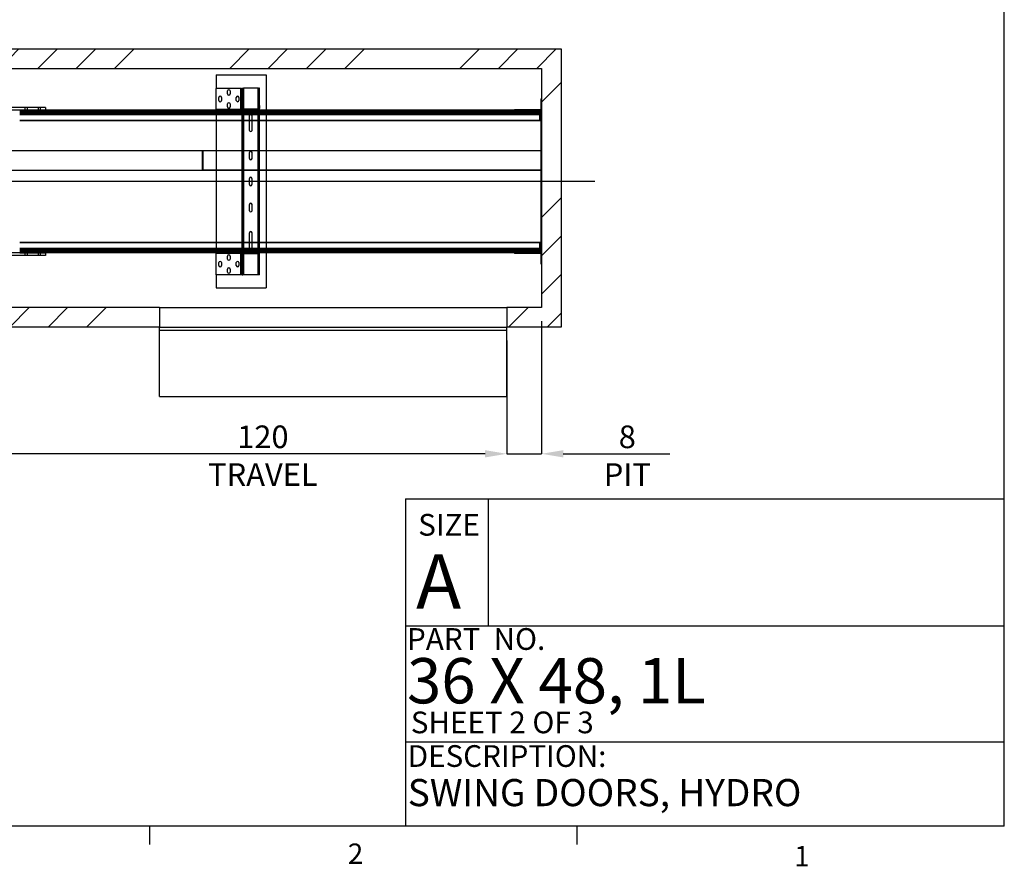
# Paper-space layout 'sales side' of a CAD drawing. Units: inches. Extents: x 0 to 10.3, y -0.6 to 7.4.
# Drawn here: x 5.8 to 10.3, y -0.6 to 3.3 of the extents above; entities that cross this region are included whole.
import ezdxf

# ---------------------------------------------------------------- set-up
doc = ezdxf.new("R2010")
doc.units = ezdxf.units.IN
doc.header["$MEASUREMENT"] = 0
doc.header["$PDSIZE"] = -1
doc.styles.add('SLDTEXTSTYLE10', font='TXT', dxfattribs={"width": 0.694444})
doc.styles.add('SLDTEXTSTYLE6', font='TXT', dxfattribs={"width": 0.75})
doc.styles.add('SLDTEXTSTYLE8', font='TXT', dxfattribs={"width": 0.681818})
doc.styles.add('SLDTEXTSTYLE9', font='TXT', dxfattribs={"width": 0.6875})
doc.dimstyles.new('SLDDIMSTYLE0', dxfattribs={"dimtxt": 0.18, "dimasz": 0.1, "dimexe": 0, "dimexo": 0.0625, "dimgap": 0, "dimtad": 0, "dimtih": 1, "dimtoh": 1, "dimdec": 0, "dimrnd": 1e-09, "dimzin": 0, "dimdsep": 46, "dimtxsty": 'Standard', "dimsah": 1, "dimcen": 0.09, "dimadec": 0, "dimazin": 0, "dimtfac": 0.1, "dimtdec": 0, "dimtofl": 0, "dimtmove": 0, "dimatfit": 3, "dimfxl": 0, "dimfrac": 2, "dimtolj": 1, "dimtzin": 0, "dimarcsym": 0})
doc.dimstyles.new('SLDDIMSTYLE11', dxfattribs={"dimtxt": 0.104167, "dimasz": 0.1, "dimexe": 0, "dimexo": 0.0625, "dimgap": 0.026042, "dimtad": 1, "dimlfac": 50, "dimrnd": 1e-09, "dimzin": 12, "dimdsep": 46, "dimtxsty": 'SLDTEXTSTYLE6', "dimsah": 1, "dimcen": 0.09, "dimadec": 0, "dimazin": 3, "dimtfac": 1, "dimtmove": 0, "dimatfit": 0, "dimfxl": 0, "dimfrac": 2, "dimtolj": 1, "dimtzin": 12, "dimarcsym": 0})
pattern_1 = [(45, (-0.3194, -0.81616), (-0.53033, 0.53033), []), (45, (-0.1426, -0.81616), (-0.53033, 0.53033), []), (45, (0.0342, -0.81616), (-0.53033, 0.53033), []), (45, (0.21094, -0.81616), (-0.53033, 0.53033), [])]

# ---------------------------------------------------------------- blocks, each defined once
blk = doc.blocks.new('_D_35')
at = {"color": 0, "lineweight": -2}
for p, q in [((8.1785, 1.9012), (8.1785, 1.2902)), ((8.0185, 1.8112), (8.0185, 1.2902)), ((7.9185, 1.2902), (7.8185, 1.2902)), ((8.0185, 1.2902), (8.1785, 1.2902)), ((8.2785, 1.2902), (8.7692, 1.2902))]:
    blk.add_line(p, q, dxfattribs=at)
at = {"color": 0}
for points in [[(7.9185, 1.3069), (7.9185, 1.2735), (8.0185, 1.2902)], [(8.2785, 1.3069), (8.2785, 1.2735), (8.1785, 1.2902)]]:
    blk.add_solid(points, dxfattribs=at)
at = {"layer": 'Defpoints', "color": 0}
for p in [(8.1785, 1.9637), (8.0185, 1.8737), (8.1785, 1.2902)]:
    blk.add_point(p, dxfattribs=at)
at = {"color": 0, "insert": (8.5738, 1.4204), "char_height": 0.10417, "attachment_point": 2, "style": 'SLDTEXTSTYLE6'}
blk.add_mtext('\\A1;8 PIT', dxfattribs=at)
blk = doc.blocks.new('_D_36')
at = {"color": 0, "lineweight": -2}
for p, q in [((5.6185, 1.8112), (5.6185, 1.2902)), ((8.0185, 1.8112), (8.0185, 1.2902)), ((7.9185, 1.2902), (5.7185, 1.2902))]:
    blk.add_line(p, q, dxfattribs=at)
at = {"color": 0}
for points in [[(5.7185, 1.3069), (5.7185, 1.2735), (5.6185, 1.2902)], [(7.9185, 1.3069), (7.9185, 1.2735), (8.0185, 1.2902)]]:
    blk.add_solid(points, dxfattribs=at)
at = {"layer": 'Defpoints', "color": 0}
for p in [(5.6185, 1.8737), (8.0185, 1.8737), (5.6185, 1.2902)]:
    blk.add_point(p, dxfattribs=at)
at = {"color": 0, "insert": (6.8953, 1.4204), "char_height": 0.104167, "attachment_point": 2, "style": 'SLDTEXTSTYLE6'}
blk.add_mtext('\\A1;120 TRAVEL', dxfattribs=at)

psp = doc.layouts.new('sales side')

# ---------------------------------------------------------------- hatches: boundary and pattern name
h = psp.add_hatch()
h.set_pattern_fill('ANSI34', color=256, style=0)
h.set_pattern_definition(pattern_1)
h.paths.add_polyline_path([(8.17853, 1.96366), (8.01853, 1.96366), (8.01853, 1.87366), (8.26853, 1.87366), (8.26853, 3.15366), (3.69853, 3.15366), (3.69853, 3.06366), (8.17853, 3.06366)], flags=0)
at = {"linetype": 'Continuous', "lineweight": 0}
h = psp.add_hatch(dxfattribs=at)
h.set_pattern_fill('ANSI32', style=0)
edge = h.paths.add_edge_path(flags=0)
edge.add_line((6.03941, 3.15201), (6.03941, 3.09826))
edge.add_arc((6.03666, 3.09826), 0.00275, -90, 0, ccw=False)
edge.add_line((6.03666, 3.09551), (6.02822, 3.09551))
edge.add_line((6.02822, 3.09551), (6.02822, 3.09201))
edge.add_line((6.02822, 3.09201), (6.03666, 3.09201))
edge.add_arc((6.03666, 3.09826), 0.00625, 270, 360)
edge.add_line((6.04291, 3.09826), (6.04291, 3.15201))
edge.add_line((6.04291, 3.15201), (6.03941, 3.15201))
h = psp.add_hatch(dxfattribs=at)
h.set_pattern_fill('ANSI32', style=0)
edge = h.paths.add_edge_path(flags=0)
edge.add_line((5.96916, 3.09201), (5.97761, 3.09201))
edge.add_line((5.97761, 3.09201), (5.97761, 3.09551))
edge.add_line((5.97761, 3.09551), (5.96916, 3.09551))
edge.add_arc((5.96916, 3.09826), 0.00275, 180, 270, ccw=False)
edge.add_line((5.96641, 3.09826), (5.96641, 3.12921))
edge.add_line((5.96641, 3.12921), (5.96291, 3.12921))
edge.add_line((5.96291, 3.12921), (5.96291, 3.09826))
edge.add_arc((5.96916, 3.09826), 0.00625, 180, 270)
h = psp.add_hatch(dxfattribs=at)
h.set_pattern_fill('ANSI32', style=0)
edge = h.paths.add_edge_path(flags=0)
edge.add_line((5.97291, 3.08851), (5.97291, 3.09201))
edge.add_line((5.97291, 3.09201), (5.96911, 3.09201))
edge.add_arc((5.96911, 3.08581), 0.0062, 90, 180)
edge.add_line((5.96291, 3.08581), (5.96291, 2.80199))
edge.add_line((5.96291, 2.80199), (5.96641, 2.80199))
edge.add_line((5.96641, 2.80199), (5.96641, 3.08581))
edge.add_arc((5.96911, 3.08581), 0.0027, 90, 180, ccw=False)
edge.add_line((5.96911, 3.08851), (5.97291, 3.08851))
h = psp.add_hatch(dxfattribs=at)
h.set_pattern_fill('ANSI32', style=0)
h.paths.add_polyline_path([(6.01761, 3.09551), (5.98822, 3.09551), (5.98822, 3.09201), (6.01761, 3.09201)], flags=0)
h = psp.add_hatch(dxfattribs=at)
h.set_pattern_fill('ANSI32', style=0)
h.paths.add_polyline_path([(5.99291, 3.09201), (5.99291, 3.08851), (6.01291, 3.08851), (6.01291, 3.09201)], flags=0)
h = psp.add_hatch(dxfattribs=at)
h.set_pattern_fill('ANSI32', style=0)
h.paths.add_polyline_path([(6.03291, 3.08851), (6.04291, 3.08851), (6.04291, 3.09201), (6.03291, 3.09201)], flags=0)
h = psp.add_hatch()
h.set_pattern_fill('ANSI34', color=256, style=0)
h.set_pattern_definition(pattern_1)
h.paths.add_polyline_path([(6.41853, 1.87366), (6.41853, 1.96366), (5.61853, 1.96366), (5.61853, 1.87366)], flags=0)

# ---------------------------------------------------------------- linework, layer by layer
for p, q in [((10.31054, -0.42409), (10.31054, 7.37591)), ((3.69853, 3.15366), (8.26853, 3.15366)), ((8.26853, 3.15366), (8.26853, 1.87366)), ((3.69853, 3.06366), (8.17853, 3.06366)), ((8.17853, 3.06366), (8.17853, 1.96366)), ((6.67978, 3.0346), (6.67978, 2.97225)), ((6.67978, 3.0346), (6.90978, 3.0346)), ((6.90978, 3.0346), (6.90978, 2.87272)), ((6.67978, 2.87465), (6.67978, 2.97225)), ((6.79358, 2.97225), (6.67978, 2.97225)), ((6.7329, 2.94663), (6.7329, 2.96038)), ((6.74415, 2.96038), (6.74415, 2.94663)), ((6.79358, 2.87465), (6.79358, 2.97225)), ((6.79358, 2.97225), (6.79628, 2.97225)), ((6.79358, 2.87465), (6.79358, 2.97225)), ((6.79628, 2.87465), (6.79628, 2.97225)), ((6.79978, 2.97225), (6.79628, 2.97225)), ((6.79628, 2.95913), (6.79978, 2.95913)), ((6.79978, 2.97225), (6.79978, 2.9734)), ((6.79978, 2.9734), (6.80328, 2.9734)), ((6.79978, 2.96143), (6.79978, 2.97225)), ((6.79978, 2.8809), (6.79978, 2.96143)), ((6.79978, 2.95903), (6.80328, 2.95903)), ((6.80328, 2.9734), (6.80528, 2.9734)), ((6.80328, 2.8809), (6.80328, 2.9734)), ((6.874, 2.9734), (6.80528, 2.9734)), ((6.80528, 2.9734), (6.80528, 2.87699)), ((6.80528, 2.9734), (6.80528, 2.1134)), ((6.874, 2.9734), (6.876, 2.9734)), ((6.874, 2.87693), (6.874, 2.9734)), ((6.874, 2.1134), (6.874, 2.9734)), ((6.876, 2.8784), (6.876, 2.9734)), ((6.8795, 2.9734), (6.876, 2.9734)), ((6.8795, 2.8934), (6.8795, 2.9734)), ((6.6929, 2.91663), (6.6929, 2.93038)), ((6.70415, 2.93038), (6.70415, 2.91663)), ((6.7729, 2.91663), (6.7729, 2.93038)), ((6.78415, 2.93038), (6.78415, 2.91663)), ((6.79628, 2.94788), (6.79978, 2.94788)), ((6.79978, 2.94778), (6.80328, 2.94778)), ((8.17503, 2.9246), (8.17503, 2.1646)), ((8.17503, 2.9246), (8.17853, 2.9246)), ((8.17503, 2.91017), (8.17853, 2.91017)), ((5.89378, 2.88422), (5.702, 2.88422)), ((5.89378, 2.87172), (5.70571, 2.87172)), ((5.89351, 2.87172), (5.77503, 2.87172)), ((5.77503, 2.86878), (8.17503, 2.86878)), ((8.17503, 2.86878), (5.77503, 2.86878)), ((5.77503, 2.86629), (8.17503, 2.86629)), ((8.17503, 2.86629), (5.77503, 2.86629)), ((5.77503, 2.86446), (8.17503, 2.86446)), ((8.17503, 2.86446), (5.77503, 2.86446)), ((8.17503, 2.85784), (5.77503, 2.85784)), ((5.77503, 2.85784), (8.17503, 2.85784)), ((5.7994, 2.88422), (5.7994, 2.87172)), ((5.7994, 2.87172), (5.7994, 2.86547)), ((5.81065, 2.87172), (5.81065, 2.88422)), ((5.81065, 2.86547), (5.81065, 2.87172)), ((5.8594, 2.88422), (5.8594, 2.87172)), ((5.8594, 2.87172), (5.8594, 2.86547)), ((5.87065, 2.87172), (5.87065, 2.88422)), ((5.87065, 2.86547), (5.87065, 2.87172)), ((5.89351, 2.87272), (5.89351, 2.87172)), ((5.89351, 2.87272), (8.05503, 2.87272)), ((5.89378, 2.88422), (5.89378, 2.87172)), ((5.89378, 2.87172), (5.90253, 2.87172)), ((5.89585, 2.87172), (5.89585, 2.87272)), ((5.90253, 2.87172), (5.90253, 2.87272)), ((6.79358, 2.87465), (6.67978, 2.87465)), ((6.67978, 2.87465), (6.67978, 2.87272)), ((6.67978, 2.87272), (6.67978, 2.82368)), ((6.7329, 2.88663), (6.7329, 2.90038)), ((6.74415, 2.90038), (6.74415, 2.88663)), ((6.79628, 2.87465), (6.79358, 2.87465)), ((6.79628, 2.89903), (6.79978, 2.89903)), ((6.79628, 2.88778), (6.79978, 2.88778)), ((6.79978, 2.87465), (6.79628, 2.87465)), ((6.79978, 2.89903), (6.80328, 2.89903)), ((6.79978, 2.88778), (6.80328, 2.88778)), ((6.79978, 2.8809), (6.80328, 2.8809)), ((6.79978, 2.8796), (6.79978, 2.8809)), ((6.79978, 2.87465), (6.79978, 2.8796)), ((6.79978, 2.8796), (6.80328, 2.8796)), ((6.79978, 2.8796), (6.80328, 2.8796)), ((6.79978, 2.87272), (6.79978, 2.87465)), ((6.79978, 2.82368), (6.79978, 2.87272)), ((6.80328, 2.8796), (6.80328, 2.8809)), ((6.80328, 2.87402), (6.80328, 2.8796)), ((6.80328, 2.87272), (6.80328, 2.87402)), ((6.80328, 2.82368), (6.80328, 2.87272)), ((6.80528, 2.87699), (6.80528, 2.87344)), ((6.80528, 2.87344), (6.80528, 2.87272)), ((6.80528, 2.87272), (6.80528, 2.82368)), ((6.80598, 2.8734), (6.80598, 2.8769)), ((6.87358, 2.8769), (6.80598, 2.8769)), ((6.80598, 2.8734), (6.80598, 2.8769)), ((6.87358, 2.8734), (6.80598, 2.8734)), ((6.83415, 2.8734), (6.83415, 2.8769)), ((6.8454, 2.8734), (6.8454, 2.8769)), ((6.87358, 2.8734), (6.87358, 2.8769)), ((6.87358, 2.8734), (6.87358, 2.8769)), ((6.874, 2.87341), (6.874, 2.87693)), ((6.874, 2.87272), (6.874, 2.87341)), ((6.874, 2.82368), (6.874, 2.87272)), ((6.876, 2.87389), (6.876, 2.8784)), ((6.876, 2.87272), (6.876, 2.87389)), ((6.876, 2.82368), (6.876, 2.87272)), ((6.87628, 2.8934), (6.87628, 2.8796)), ((6.87978, 2.8934), (6.87628, 2.8934)), ((6.87978, 2.88666), (6.87628, 2.88666)), ((6.87628, 2.88264), (6.87978, 2.88264)), ((6.87978, 2.8796), (6.87628, 2.8796)), ((6.87978, 2.8796), (6.87628, 2.8796)), ((6.8795, 2.87776), (6.8795, 2.8934)), ((6.8795, 2.87272), (6.8795, 2.87776)), ((6.8795, 2.82368), (6.8795, 2.87272)), ((6.87978, 2.8934), (6.87978, 2.8796)), ((6.90978, 2.87272), (6.90978, 2.82368)), ((8.04753, 2.87272), (8.04753, 2.87172)), ((8.04753, 2.87172), (8.05503, 2.87172)), ((8.0542, 2.87272), (8.0542, 2.87172)), ((8.05503, 2.87172), (8.05503, 2.87522)), ((8.05503, 2.87522), (8.06128, 2.87522)), ((8.05503, 2.87272), (8.05654, 2.87272)), ((8.05503, 2.87172), (8.06128, 2.87172)), ((8.05654, 2.87172), (8.05654, 2.87272)), ((8.06128, 2.87172), (8.06128, 2.87522)), ((8.06128, 2.87522), (8.16878, 2.87522)), ((8.06128, 2.87172), (8.16878, 2.87172)), ((8.0794, 2.87522), (8.0794, 2.87172)), ((8.0794, 2.87172), (8.0794, 2.86547)), ((8.09065, 2.87172), (8.09065, 2.87522)), ((8.09065, 2.86547), (8.09065, 2.87172)), ((8.1094, 2.87522), (8.1094, 2.87172)), ((8.12065, 2.87172), (8.12065, 2.87522)), ((8.1394, 2.87522), (8.1394, 2.87172)), ((8.1394, 2.87172), (8.1394, 2.86547)), ((8.15065, 2.87172), (8.15065, 2.87522)), ((8.15065, 2.86547), (8.15065, 2.87172)), ((8.16878, 2.87172), (8.16878, 2.87522)), ((8.16878, 2.87522), (8.17503, 2.87522)), ((8.16878, 2.87172), (8.17503, 2.87172)), ((8.17003, 2.87172), (8.17003, 2.82368)), ((8.17503, 2.89897), (8.17853, 2.89897)), ((8.17853, 2.88289), (8.17503, 2.88289)), ((8.17503, 2.87727), (8.17853, 2.87727)), ((8.17853, 2.87367), (8.17503, 2.87367)), ((8.17503, 2.86805), (8.17853, 2.86805)), ((5.77503, 2.85243), (8.17503, 2.85243)), ((8.17503, 2.85243), (5.77503, 2.85243)), ((8.17503, 2.84993), (5.77503, 2.84993)), ((5.77503, 2.82431), (8.17503, 2.82431)), ((8.17503, 2.82431), (5.77503, 2.82431)), ((8.17503, 2.82368), (5.77503, 2.82368)), ((6.67978, 2.82368), (6.67978, 2.68543)), ((6.79978, 2.68543), (6.79978, 2.82368)), ((6.80328, 2.68543), (6.80328, 2.82368)), ((6.80528, 2.82368), (6.80528, 2.68543)), ((6.83387, 2.82368), (6.83387, 2.8478)), ((6.83387, 2.779), (6.83387, 2.82368)), ((6.84512, 2.8478), (6.84512, 2.82368)), ((6.84512, 2.82368), (6.84512, 2.779)), ((6.874, 2.68543), (6.874, 2.82368)), ((6.876, 2.68543), (6.876, 2.82368)), ((6.8795, 2.68543), (6.8795, 2.82368)), ((6.90978, 2.82368), (6.90978, 2.68543)), ((6.61503, 2.68543), (5.64353, 2.68543)), ((6.61853, 2.68543), (6.61503, 2.68543)), ((6.61503, 2.68543), (6.61503, 2.59543)), ((8.17503, 2.68543), (6.61853, 2.68543)), ((6.61853, 2.68543), (6.61853, 2.59543)), ((8.17853, 2.68417), (6.61853, 2.68417)), ((6.67978, 2.68543), (6.67978, 2.59543)), ((6.79978, 2.59543), (6.79978, 2.68543)), ((6.80328, 2.68423), (6.79978, 2.68423)), ((6.79978, 2.67861), (6.80328, 2.67861)), ((6.80328, 2.59543), (6.80328, 2.68543)), ((6.80528, 2.68543), (6.80528, 2.59543)), ((6.83387, 2.649), (6.83387, 2.6778)), ((6.84512, 2.6778), (6.84512, 2.649)), ((6.874, 2.59543), (6.874, 2.68543)), ((6.876, 2.59543), (6.876, 2.68543)), ((6.8795, 2.68423), (6.876, 2.68423)), ((6.876, 2.67861), (6.8795, 2.67861)), ((6.8795, 2.59543), (6.8795, 2.68543)), ((6.90978, 2.68543), (6.90978, 2.59543)), ((8.17853, 2.68543), (8.17503, 2.68543)), ((6.61853, 2.64793), (6.61503, 2.64793)), ((6.61503, 2.63293), (6.61853, 2.63293)), ((6.80328, 2.65003), (6.79978, 2.65003)), ((6.79978, 2.64441), (6.80328, 2.64441)), ((6.8795, 2.65003), (6.876, 2.65003)), ((6.876, 2.64441), (6.8795, 2.64441)), ((5.64353, 2.59543), (6.61503, 2.59543)), ((6.61503, 2.59543), (6.61853, 2.59543)), ((6.61853, 2.59669), (8.17853, 2.59669)), ((6.61853, 2.59543), (8.17503, 2.59543)), ((6.67978, 2.59543), (6.67978, 2.26364)), ((6.80328, 2.61503), (6.79978, 2.61503)), ((6.79978, 2.60941), (6.80328, 2.60941)), ((6.79978, 2.26364), (6.79978, 2.59543)), ((6.80328, 2.26364), (6.80328, 2.59543)), ((6.80528, 2.59543), (6.80528, 2.26364)), ((6.874, 2.26364), (6.874, 2.59543)), ((6.8795, 2.61503), (6.876, 2.61503)), ((6.876, 2.60941), (6.8795, 2.60941)), ((6.876, 2.26364), (6.876, 2.59543)), ((6.8795, 2.26364), (6.8795, 2.59543)), ((6.90978, 2.59543), (6.90978, 2.26364)), ((8.17503, 2.59543), (8.17853, 2.59543)), ((6.80328, 2.58129), (6.79978, 2.58129)), ((6.79978, 2.57567), (6.80328, 2.57567)), ((6.80328, 2.54621), (6.79978, 2.54621)), ((6.79978, 2.54059), (6.80328, 2.54059)), ((6.83387, 2.529), (6.83387, 2.5578)), ((6.84512, 2.5578), (6.84512, 2.529)), ((6.8795, 2.58129), (6.876, 2.58129)), ((6.876, 2.57567), (6.8795, 2.57567)), ((6.8795, 2.54621), (6.876, 2.54621)), ((6.876, 2.54059), (6.8795, 2.54059)), ((6.80328, 2.51113), (6.79978, 2.51113)), ((6.79978, 2.50551), (6.80328, 2.50551)), ((6.8795, 2.51113), (6.876, 2.51113)), ((6.876, 2.50551), (6.8795, 2.50551)), ((6.80328, 2.47739), (6.79978, 2.47739)), ((6.79978, 2.47177), (6.80328, 2.47177)), ((6.8795, 2.47739), (6.876, 2.47739)), ((6.876, 2.47177), (6.8795, 2.47177)), ((6.80328, 2.44239), (6.79978, 2.44239)), ((6.79978, 2.43677), (6.80328, 2.43677)), ((6.80328, 2.40819), (6.79978, 2.40819)), ((6.83387, 2.409), (6.83387, 2.4378)), ((6.84512, 2.4378), (6.84512, 2.409)), ((6.8795, 2.44239), (6.876, 2.44239)), ((6.876, 2.43677), (6.8795, 2.43677)), ((6.8795, 2.40819), (6.876, 2.40819)), ((6.79978, 2.40257), (6.80328, 2.40257)), ((6.876, 2.40257), (6.8795, 2.40257)), ((6.83387, 2.26364), (6.83387, 2.3078)), ((6.84512, 2.3078), (6.84512, 2.26364)), ((5.77503, 2.26364), (8.17503, 2.26364)), ((8.17503, 2.26302), (5.77503, 2.26302)), ((5.77503, 2.26302), (8.17503, 2.26302)), ((5.77503, 2.23739), (8.17503, 2.23739)), ((8.17503, 2.23489), (5.77503, 2.23489)), ((5.77503, 2.23489), (8.17503, 2.23489)), ((5.77503, 2.22948), (8.17503, 2.22948)), ((8.17503, 2.22948), (5.77503, 2.22948)), ((8.17503, 2.22286), (5.77503, 2.22286)), ((5.77503, 2.22286), (8.17503, 2.22286)), ((6.67978, 2.26364), (6.67978, 2.2146)), ((6.79978, 2.2146), (6.79978, 2.26364)), ((6.80328, 2.2146), (6.80328, 2.26364)), ((6.80528, 2.26364), (6.80528, 2.2146)), ((6.83387, 2.239), (6.83387, 2.26364)), ((6.84512, 2.26364), (6.84512, 2.239)), ((6.874, 2.2146), (6.874, 2.26364)), ((6.876, 2.2146), (6.876, 2.26364)), ((6.8795, 2.2146), (6.8795, 2.26364)), ((6.90978, 2.26364), (6.90978, 2.2146)), ((8.17003, 2.26364), (8.17003, 2.2156)), ((5.89378, 2.2031), (5.70765, 2.2031)), ((5.89378, 2.2156), (5.71025, 2.2156)), ((8.17503, 2.22103), (5.77503, 2.22103)), ((5.77503, 2.22103), (8.17503, 2.22103)), ((8.17503, 2.21854), (5.77503, 2.21854)), ((5.77503, 2.21854), (8.17503, 2.21854)), ((5.77503, 2.2156), (5.89585, 2.2156)), ((5.7994, 2.22185), (5.7994, 2.2156)), ((5.7994, 2.2156), (5.7994, 2.2031)), ((5.81065, 2.2156), (5.81065, 2.22185)), ((5.81065, 2.2031), (5.81065, 2.2156)), ((5.8594, 2.22185), (5.8594, 2.2156)), ((5.8594, 2.2156), (5.8594, 2.2031)), ((5.87065, 2.2156), (5.87065, 2.22185)), ((5.87065, 2.2031), (5.87065, 2.2156)), ((5.89351, 2.2146), (5.89351, 2.2156)), ((5.89378, 2.2146), (5.89351, 2.2146)), ((5.89378, 2.2156), (5.89378, 2.2031)), ((5.89585, 2.2146), (5.89378, 2.2146)), ((5.89585, 2.2156), (5.89585, 2.2146)), ((5.90253, 2.2156), (5.89585, 2.2156)), ((8.0542, 2.2146), (5.89585, 2.2146)), ((5.90253, 2.2146), (5.90253, 2.2156)), ((6.67978, 2.2146), (6.67978, 2.21215)), ((6.67978, 2.11455), (6.67978, 2.21215)), ((6.79358, 2.21215), (6.67978, 2.21215)), ((6.7329, 2.18653), (6.7329, 2.20028)), ((6.74415, 2.20028), (6.74415, 2.18653)), ((6.79358, 2.11455), (6.79358, 2.21215)), ((6.79358, 2.21215), (6.79628, 2.21215)), ((6.79358, 2.11455), (6.79358, 2.21215)), ((6.79628, 2.11455), (6.79628, 2.21215)), ((6.79978, 2.21215), (6.79628, 2.21215)), ((6.79628, 2.19903), (6.79978, 2.19903)), ((6.79628, 2.18778), (6.79978, 2.18778)), ((6.79978, 2.21215), (6.79978, 2.2146)), ((6.79978, 2.2072), (6.79978, 2.21215)), ((6.79978, 2.2072), (6.80328, 2.2072)), ((6.79978, 2.2059), (6.79978, 2.2072)), ((6.79978, 2.2072), (6.80328, 2.2072)), ((6.79978, 2.12538), (6.79978, 2.2059)), ((6.79978, 2.2059), (6.80328, 2.2059)), ((6.79978, 2.19903), (6.80328, 2.19903)), ((6.79978, 2.18778), (6.80328, 2.18778)), ((6.80328, 2.21278), (6.80328, 2.2146)), ((6.80328, 2.2072), (6.80328, 2.21278)), ((6.80328, 2.2059), (6.80328, 2.2072)), ((6.80328, 2.1134), (6.80328, 2.2059)), ((6.80528, 2.2146), (6.80528, 2.21336)), ((6.80528, 2.21336), (6.80528, 2.20981)), ((6.80528, 2.20981), (6.80528, 2.1134)), ((6.80598, 2.2134), (6.80598, 2.2099)), ((6.87358, 2.2134), (6.80598, 2.2134)), ((6.80598, 2.2134), (6.80598, 2.2099)), ((6.87358, 2.2099), (6.80598, 2.2099)), ((6.83415, 2.2099), (6.83415, 2.2134)), ((6.8454, 2.2099), (6.8454, 2.2134)), ((6.87358, 2.2134), (6.87358, 2.2099)), ((6.87358, 2.2134), (6.87358, 2.2099)), ((6.874, 2.21339), (6.874, 2.2146)), ((6.874, 2.20987), (6.874, 2.21339)), ((6.874, 2.1134), (6.874, 2.20987)), ((6.876, 2.21291), (6.876, 2.2146)), ((6.876, 2.2084), (6.876, 2.21291)), ((6.876, 2.1134), (6.876, 2.2084)), ((6.87978, 2.2072), (6.87628, 2.2072)), ((6.87628, 2.1934), (6.87628, 2.2072)), ((6.87978, 2.2072), (6.87628, 2.2072)), ((6.87978, 2.20416), (6.87628, 2.20416)), ((6.87628, 2.20014), (6.87978, 2.20014)), ((6.87978, 2.1934), (6.87628, 2.1934)), ((6.8795, 2.20904), (6.8795, 2.2146)), ((6.8795, 2.1934), (6.8795, 2.20904)), ((6.8795, 2.1134), (6.8795, 2.1934)), ((6.87978, 2.1934), (6.87978, 2.2072)), ((6.90978, 2.2146), (6.90978, 2.0546)), ((8.0542, 2.2156), (8.04753, 2.2156)), ((8.04753, 2.2156), (8.04753, 2.2146)), ((8.0542, 2.2156), (8.05503, 2.2156)), ((8.0542, 2.2146), (8.0542, 2.2156)), ((8.05503, 2.2146), (8.0542, 2.2146)), ((8.05503, 2.2156), (8.05503, 2.2121)), ((8.06128, 2.2156), (8.05503, 2.2156)), ((8.05654, 2.2146), (8.05503, 2.2146)), ((8.06128, 2.2121), (8.05503, 2.2121)), ((8.05654, 2.2156), (8.05654, 2.2146)), ((8.06128, 2.2156), (8.06128, 2.2121)), ((8.16878, 2.2156), (8.06128, 2.2156)), ((8.16878, 2.2121), (8.06128, 2.2121)), ((8.0794, 2.22185), (8.0794, 2.2156)), ((8.0794, 2.2156), (8.0794, 2.2121)), ((8.09065, 2.2156), (8.09065, 2.22185)), ((8.09065, 2.2121), (8.09065, 2.2156)), ((8.1094, 2.2156), (8.1094, 2.2121)), ((8.12065, 2.2121), (8.12065, 2.2156)), ((8.1394, 2.22185), (8.1394, 2.2156)), ((8.1394, 2.2156), (8.1394, 2.2121)), ((8.15065, 2.2156), (8.15065, 2.22185)), ((8.15065, 2.2121), (8.15065, 2.2156)), ((8.16878, 2.2156), (8.16878, 2.2121)), ((8.17503, 2.2156), (8.16878, 2.2156)), ((8.17503, 2.2121), (8.16878, 2.2121)), ((8.17853, 2.22123), (8.17503, 2.22123)), ((8.17503, 2.21561), (8.17853, 2.21561)), ((8.17853, 2.21193), (8.17503, 2.21193)), ((8.17503, 2.20631), (8.17853, 2.20631)), ((8.17853, 2.19887), (8.17503, 2.19887)), ((8.17503, 2.19327), (8.17853, 2.19327)), ((6.6929, 2.15653), (6.6929, 2.17028)), ((6.70415, 2.17028), (6.70415, 2.15653)), ((6.7329, 2.12653), (6.7329, 2.14028)), ((6.74415, 2.14028), (6.74415, 2.12653)), ((6.7729, 2.15653), (6.7729, 2.17028)), ((6.78415, 2.17028), (6.78415, 2.15653)), ((6.79628, 2.13893), (6.79978, 2.13893)), ((6.79978, 2.13903), (6.80328, 2.13903)), ((8.17503, 2.17593), (8.17853, 2.17593)), ((8.17503, 2.17033), (8.17853, 2.17033)), ((8.17503, 2.1646), (8.17853, 2.1646)), ((6.79358, 2.11455), (6.67978, 2.11455)), ((6.67978, 2.11455), (6.67978, 2.0546)), ((6.79628, 2.11455), (6.79358, 2.11455)), ((6.79628, 2.12768), (6.79978, 2.12768)), ((6.79978, 2.11455), (6.79628, 2.11455)), ((6.79978, 2.12778), (6.80328, 2.12778)), ((6.79978, 2.11455), (6.79978, 2.12538)), ((6.79978, 2.1134), (6.79978, 2.11455)), ((6.79978, 2.1134), (6.80328, 2.1134)), ((6.80528, 2.1134), (6.80328, 2.1134)), ((6.874, 2.1134), (6.80528, 2.1134)), ((6.876, 2.1134), (6.874, 2.1134)), ((6.8795, 2.1134), (6.876, 2.1134)), ((6.67978, 2.0546), (6.90978, 2.0546)), ((6.41853, 1.96366), (5.61853, 1.96366)), ((6.41853, 1.96366), (6.41853, 1.87366)), ((6.41853, 1.96366), (8.01853, 1.96366)), ((8.01853, 1.96366), (8.01853, 1.87366)), ((8.17853, 1.96366), (8.01853, 1.96366)), ((6.41853, 1.87366), (5.61853, 1.87366)), ((6.41851, 1.85866), (6.41851, 1.87366)), ((6.41853, 1.87366), (8.01851, 1.87366)), ((6.41853, 1.87366), (8.01853, 1.87366)), ((8.01851, 1.85866), (8.01851, 1.87366)), ((8.26853, 1.87366), (8.01853, 1.87366)), ((6.41851, 1.85866), (8.01851, 1.85866)), ((6.41851, 1.55461), (6.41851, 1.85866)), ((8.01851, 1.55461), (8.01851, 1.85866)), ((6.41851, 1.55461), (8.01851, 1.55461)), ((7.55182, 1.08298), (10.31054, 1.08298)), ((7.55182, 1.08298), (7.55182, -0.42409)), ((7.93345, 1.08298), (7.93345, 0.49841)), ((7.55182, 0.49841), (10.31054, 0.49841)), ((7.55182, -0.03571), (10.31054, -0.03571)), ((10.31054, -0.42409), (0.01054, -0.42409)), ((6.37279, -0.42409), (6.37279, -0.50889)), ((8.34154, -0.42409), (8.34154, -0.50889))]:
    psp.add_line(p, q)
at = {"ltscale": 2}
psp.add_line((8.42503, 2.54366), (3.63057, 2.54366), dxfattribs=at)
for centre, radius, start, end in [((6.73853, 2.96038), 0.00563, 0, 180), ((6.69853, 2.93038), 0.00563, 0, 180), ((6.69853, 2.91663), 0.00563, 180, 0), ((6.73853, 2.94663), 0.00563, 180, 0), ((6.73853, 2.90038), 0.00563, 0, 180), ((6.77853, 2.93038), 0.00563, 0, 180), ((6.77853, 2.91663), 0.00563, 180, 0), ((6.73853, 2.88663), 0.00563, 180, 0), ((6.80598, 2.8796), 0.0062, 180, 270), ((6.80598, 2.8796), 0.0027, 180, 270), ((6.87358, 2.8796), 0.0027, 270, 0), ((6.87358, 2.8796), 0.0062, 270, 0), ((6.8395, 2.8478), 0.00563, 0, 180), ((6.8395, 2.779), 0.00563, 180, 0), ((6.8395, 2.6778), 0.00563, 0, 180), ((6.8395, 2.649), 0.00563, 180, 0), ((6.8395, 2.5578), 0.00562, 0, 180), ((6.8395, 2.529), 0.00562, 180, 0), ((6.8395, 2.4378), 0.00563, 0, 180), ((6.8395, 2.409), 0.00563, 180, 0), ((6.8395, 2.3078), 0.00563, 0, 180), ((6.8395, 2.239), 0.00562, 180, 0), ((6.73853, 2.20028), 0.00563, 0, 180), ((6.73853, 2.18653), 0.00563, 180, 0), ((6.80598, 2.2072), 0.0062, 90, 180), ((6.80598, 2.2072), 0.0027, 90, 180), ((6.87358, 2.2072), 0.0062, 360, 90), ((6.87358, 2.2072), 0.0027, 0, 90), ((6.69853, 2.17028), 0.00563, 0, 180), ((6.69853, 2.15653), 0.00563, 180, 0), ((6.73853, 2.14028), 0.00563, 0, 180), ((6.77853, 2.17028), 0.00563, 0, 180), ((6.77853, 2.15653), 0.00563, 180, 0), ((6.73853, 2.12653), 0.00563, 180, 0)]:
    psp.add_arc(centre, radius, start, end)
for centre, major_axis in [((5.80503, 2.86547), (0.00563, 0)), ((5.86503, 2.86547), (0.00563, 0)), ((8.08503, 2.86547), (0.00563, 0)), ((8.14503, 2.86547), (0.00563, 0)), ((5.80503, 2.22185), (0.00563, 0)), ((5.86503, 2.22185), (0.00562, 0)), ((8.08503, 2.22185), (0.00562, 0)), ((8.14503, 2.22185), (0.00563, 0))]:
    psp.add_ellipse(centre, major_axis=major_axis, ratio=0.08)

# ---------------------------------------------------------------- texts
at = {"attachment_point": 1}
for s, insert, char_height, style in [('SIZE', (7.61074, 1.01331), 0.1, 'SLDTEXTSTYLE6'), ('A', (7.60096, 0.82771), 0.25, 'SLDTEXTSTYLE6'), ('PART  NO.', (7.5594, 0.48769), 0.1, 'SLDTEXTSTYLE10'), ('36 X 48, 1L', (7.5594, 0.34965), 0.2083333, 'SLDTEXTSTYLE8'), ('SHEET 2 OF 3', (7.57675, 0.1038), 0.1, 'SLDTEXTSTYLE9'), ('DESCRIPTION:', (7.56262, -0.05105), 0.1, 'SLDTEXTSTYLE6'), ('SWING DOORS, HYDRO', (7.56262, -0.20678), 0.125, 'SLDTEXTSTYLE6'), ('2', (7.28659, -0.50372), 0.09375, 'SLDTEXTSTYLE6'), ('1', (9.34261, -0.51479), 0.09375, 'SLDTEXTSTYLE6')]:
    psp.add_mtext(s, dxfattribs=dict(at, insert=insert, char_height=char_height, style=style))

# ---------------------------------------------------------------- dimensions: what is measured, and where the dimension line sits
for base, p2, text, picture, middle in [((8.17853, 1.29021), (8.17853, 1.96366), '<> PIT', '_D_35', (8.57384, 1.29021)), ((5.61853, 1.29021), (5.61853, 1.87366), '<> TRAVEL', '_D_36', (6.89526, 1.29021))]:
    dim = psp.add_linear_dim(base=base, p1=(8.01853, 1.87366), p2=p2, angle=0, text=text, dimstyle='SLDDIMSTYLE11')
    dim.commit()
    dim.dimension.update_dxf_attribs({"geometry": picture, "text_midpoint": middle, "dimtype": 160})

# ---------------------------------------------------------------- leaders
psp.add_leader([(5.3329, 2.93038), (6.21314, 3.97729)], dimstyle='SLDDIMSTYLE0')

doc.saveas('drawing.dxf')
